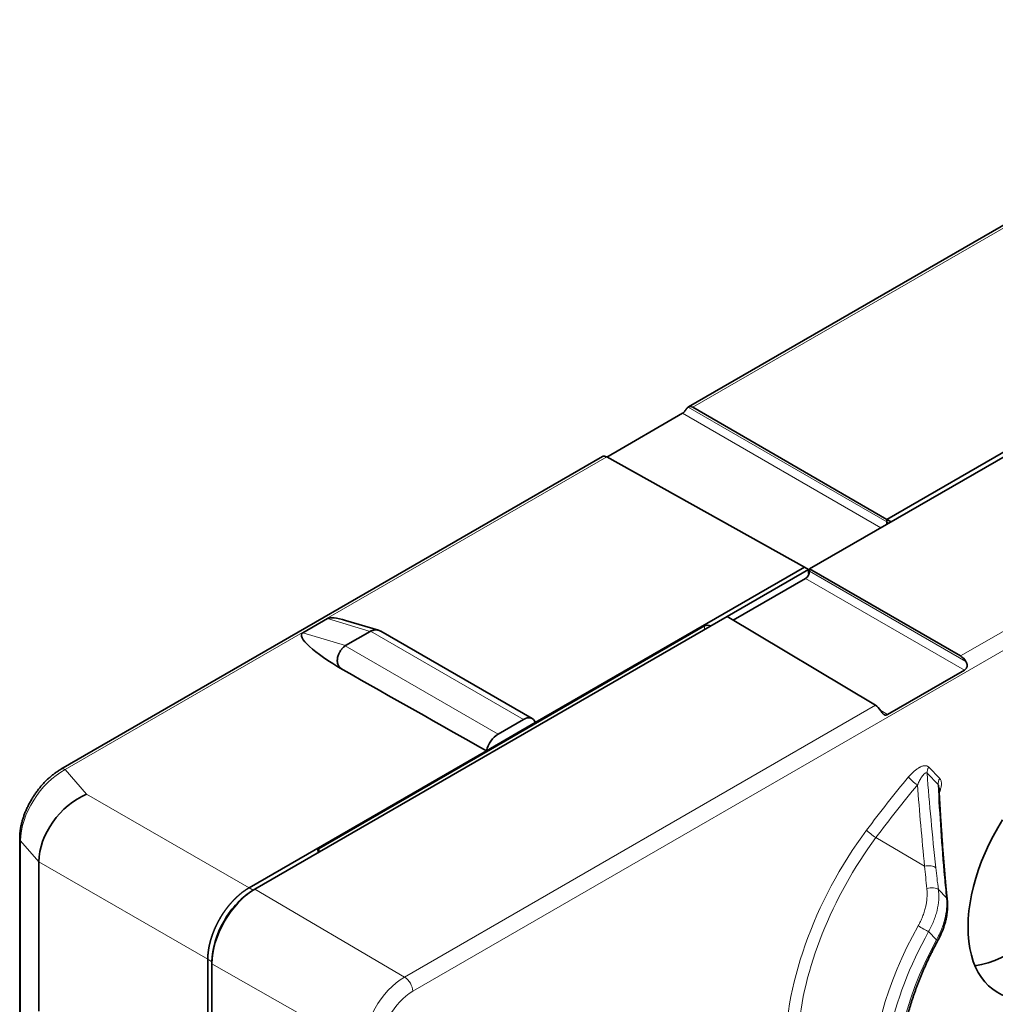
# Model space of a CAD drawing. Units: millimetres. Extents: x 10 to 834, y 122 to 591.
# Drawn here: x 762 to 795, y 550 to 584 of the extents above; entities that cross this region are included whole.
import ezdxf

# ---------------------------------------------------------------- set-up
doc = ezdxf.new("R2010")
doc.units = ezdxf.units.MM
doc.layers.add('1', color=7, linetype='Continuous', true_color=0xffffff)

msp = doc.modelspace()

# ---------------------------------------------------------------- linework, layer by layer
at = {"layer": '1', "color": 8, "linetype": 'Continuous', "lineweight": 18}
for p, q in [((832.996, 583.716), (775.3, 550.405)), ((798.852, 578.482), (784.901, 570.427)), ((794.085, 561.901), (813.65, 573.197)), ((791.35, 566.296), (784.551, 570.221)), ((784.745, 570.436), (791.561, 566.5)), ((781.953, 568.725), (763.382, 558.004)), ((791.561, 566.5), (791.633, 566.459)), ((788.871, 564.785), (788.872, 564.784)), ((788.872, 564.784), (788.907, 564.763)), ((788.911, 564.806), (794.273, 561.711)), ((794.218, 561.416), (788.77, 564.561)), ((773.842, 562.746), (772.377, 563.186)), ((779.096, 559.723), (773.852, 562.751)), ((785.309, 562.931), (785.309, 562.808)), ((771.529, 562.696), (772.994, 562.256)), ((772.985, 562.25), (778.229, 559.223)), ((775.019, 550.893), (791.167, 560.216)), ((791.349, 560.029), (791.578, 559.892)), ((763.382, 558.004), (764.117, 557.166)), ((793, 558.093), (793.376, 557.7)), ((793.316, 557.493), (792.94, 557.886)), ((764.117, 557.166), (769.685, 553.952)), ((791.186, 555.673), (792.856, 554.69)), ((761.852, 555.566), (761.852, 517.072)), ((762.482, 554.849), (761.852, 555.566)), ((772.087, 555.297), (772.087, 555.174)), ((768.271, 551.502), (762.482, 554.845)), ((769.685, 553.952), (769.827, 553.869)), ((769.89, 553.906), (775.019, 550.893)), ((793.327, 553.897), (793.604, 553.608)), ((793.259, 552.171), (792.991, 552.451)), ((768.414, 551.421), (768.271, 551.502)), ((773.588, 548.414), (768.414, 551.35))]:
    msp.add_line(p, q, dxfattribs=at)
at = {"layer": '1', "color": 18, "linetype": 'Continuous', "lineweight": 35}
for p, q in [((798.703, 578.495), (784.754, 570.442)), ((788.911, 564.888), (808.566, 576.236)), ((791.561, 566.582), (805.63, 574.704)), ((784.551, 570.221), (781.956, 568.723)), ((791.561, 566.582), (784.901, 570.427)), ((781.803, 568.738), (763.234, 558.018)), ((781.953, 568.725), (788.731, 564.947)), ((791.561, 566.5), (791.561, 566.582)), ((791.703, 566.5), (791.561, 566.582)), ((779.499, 559.618), (788.731, 564.947)), ((788.871, 564.864), (786.084, 563.254)), ((788.731, 564.947), (788.871, 564.864)), ((788.871, 564.864), (788.871, 564.782)), ((788.871, 564.783), (788.872, 564.784)), ((788.872, 564.784), (788.911, 564.807)), ((794.085, 561.901), (788.911, 564.888)), ((788.911, 564.806), (788.911, 564.888)), ((786.291, 563.13), (788.77, 564.561)), ((769.89, 553.906), (786.083, 563.255)), ((772.377, 563.186), (771.529, 562.696)), ((774.131, 562.782), (772.999, 563.122)), ((786.083, 563.255), (791.167, 560.216)), ((785.309, 562.931), (772.087, 555.297)), ((773.842, 562.746), (772.994, 562.256)), ((779.396, 559.753), (774.206, 562.749)), ((794.218, 561.416), (791.578, 559.892)), ((778.229, 559.223), (779.096, 559.723)), ((779.499, 559.618), (777.826, 558.652)), ((769.685, 553.952), (777.826, 558.652)), ((761.821, 555.644), (761.821, 517.057)), ((762.482, 554.845), (762.482, 549.722)), ((769.84, 553.876), (769.827, 553.869)), ((793.631, 553.552), (793.631, 553.557)), ((768.271, 546.952), (768.271, 551.502)), ((768.414, 551.421), (768.414, 520.199)), ((768.414, 520.199), (768.414, 551.35))]:
    msp.add_line(p, q, dxfattribs=at)
for centre, major_axis, ratio, start_param, end_param in [((784.551, 570.384), (0.1, 0.173), 0.577394, 3.927029, 4.088652), ((784.903, 570.181), (-0.148, 0.261), 0.57229, 5.510802, 6.351887), ((781.954, 568.479), (-0.152, 0.259), 0.582366, 5.502074, 6.278739), ((791.42, 566.418), (0.1, 0.173), 0.577394, 4.971164, 5.497749), ((788.77, 564.725), (0.1, 0.173), 0.577394, 3.927029, 5.497749), ((789.012, 564.864), (0.1, 0.173), 0.577306, 2.356233, 2.893786), ((774.264, 562.115), (-1.923, 1.034), 0.19213, 5.528427, 6.164878), ((775.66, 561.696), (-1.856, 1.012), 0.199278, 6.141114, 6.162197), ((785.415, 562.869), (-0.15, 0.001), 0.582366, 3.931431, 5.502227), ((773.415, 561.626), (-1.923, 1.034), 0.19213, 6.164878, 7.693948), ((774.812, 561.206), (-1.856, 1.012), 0.199278, 6.162197, 6.18328), ((794.082, 561.576), (-0.203, 0.345), 0.582366, 4.761872, 5.48462), ((763.197, 567.412), (-48.617, 27.577), 0.007557, 1.776276, 1.880714), ((791.165, 559.891), (-0.197, 0.348), 0.57229, 4.7706, 5.493348), ((779.096, 559.233), (-0.3, -0.52), 0.57735, 2.670552, 3.926991), ((778.229, 558.733), (-0.3, -0.52), 0.57735, 3.926991, 5.18343), ((764.13, 555.526), (1.278, 1.558), 0.667735, 0.895134, 2.46317), ((797.791, 554.587), (2.438, 4.222), 0.57735, 1.500982, 4.642577), ((772.193, 555.234), (-0.15, 0.001), 0.582366, 5.502227, 7.073024), ((795.811, 555.73), (2.45, 4.243), 0.57735, 3.564323, 4.642577), ((769.89, 552.202), (-1.044, -1.808), 0.57735, 3.926991, 5.497787)]:
    msp.add_ellipse(centre, major_axis=major_axis, ratio=ratio, start_param=start_param, end_param=end_param, dxfattribs=at)
at = {"layer": '1', "color": 8, "linetype": 'Continuous', "lineweight": 18}
for centre, major_axis, ratio, start_param, end_param in [((763.388, 556.372), (1.152, 1.684), 0.602954, 0.851524, 2.41956), ((763.384, 557.758), (0.15, -0.26), 0.57735, 2.364921, 3.141562), ((793.212, 557.97), (0.216, 0.208), 0.805299, 1.800103, 2.585502), ((801.124, 543.952), (-13.145, -22.768), 0.57735, 4.421253, 4.511676), ((792.518, 557.635), (-0.23, 0.192), 0.234368, 0.635887, 2.171777), ((803.747, 543.698), (-7.14, 32.928), 0.255538, 1.070712, 1.177159), ((793.589, 557.578), (-0.216, -0.208), 0.805299, 4.941696, 5.727094), ((801.329, 543.834), (12.995, 22.508), 0.57735, 1.27966, 1.370083), ((803.979, 541.553), (-6.957, 32.083), 0.255538, 0.996373, 1.107345), ((762.121, 555.644), (-0.3, 0), 0.57735, 6.283143, 6.746833), ((794.294, 551.924), (-4.395, -7.612), 0.57735, 4.511676, 6.565314), ((794.499, 551.806), (4.245, 7.353), 0.57735, 1.370083, 3.166278), ((791.076, 555.806), (-0.241, 0.179), 0.162783, 0.625071, 2.160961), ((792.966, 554.558), (-0.298, -0.032), 0.503526, 3.51225, 5.033686), ((796.565, 551.177), (-2.261, 10.427), 0.255538, 1.177159, 1.25189), ((793.263, 554.221), (-0.299, -0.026), 0.542659, 3.141618, 3.523391), ((796.637, 550.519), (-2.066, 9.527), 0.255538, 1.107345, 1.185733), ((793.054, 553.813), (0.297, 0.039), 0.460274, 0.360261, 1.934553), ((793.332, 553.524), (0.298, 0.033), 0.498638, 6.282828, 6.652574), ((796.918, 550.409), (-4.185, -7.249), 0.57735, 4.73662, 6.307646), ((792.779, 552.573), (0.262, -0.146), 0.019783, 4.131677, 5.667567), ((797.123, 550.291), (4.035, 6.989), 0.57735, 1.595027, 3.537375), ((797.123, 550.291), (-3.715, -6.434), 0.57735, 4.753253, 6.658473), ((793.047, 552.294), (0.263, -0.144), 0.033356, 5.667312, 6.291301), ((775.019, 549.241), (-1.012, -1.753), 0.57735, 3.926991, 5.497787), ((775.017, 550.568), (-0.2, 0.346), 0.57735, 3.926991, 5.48906), ((775.3, 549.079), (0.812, 1.406), 0.57735, 0.785398, 2.356194)]:
    msp.add_ellipse(centre, major_axis=major_axis, ratio=ratio, start_param=start_param, end_param=end_param, dxfattribs=at)
at = {"layer": '1', "color": 18, "linetype": 'Continuous', "lineweight": 35}
for points, knots in [([(784.574, 570.236), (784.582, 570.243), (784.591, 570.251), (784.603, 570.263), (784.608, 570.267), (784.616, 570.276), (784.62, 570.281), (784.632, 570.295), (784.64, 570.304), (784.654, 570.324), (784.662, 570.334), (784.676, 570.354), (784.683, 570.364), (784.693, 570.378), (784.696, 570.382), (784.702, 570.391), (784.709, 570.399), (784.715, 570.407), (784.721, 570.414), (784.724, 570.417), (784.733, 570.426), (784.739, 570.431), (784.745, 570.436)], [0, 0, 0, 0, 0.125, 0.125, 0.1875, 0.1875, 0.25, 0.25, 0.375, 0.375, 0.5, 0.5, 0.625, 0.625, 0.6875, 0.6875, 0.75, 0.8125, 0.8125, 0.875, 0.875, 1, 1, 1, 1]), ([(774.206, 562.749), (774.203, 562.751), (774.2, 562.752), (774.183, 562.762), (774.167, 562.769), (774.144, 562.778), (774.136, 562.78), (774.12, 562.785), (774.096, 562.791), (774.072, 562.794), (774.039, 562.796), (774.022, 562.796), (773.997, 562.794), (773.988, 562.793), (773.971, 562.79), (773.963, 562.789), (773.92, 562.779), (773.886, 562.767), (773.852, 562.751)], [0, 0, 0, 0, 0.025951, 0.025951, 0.165101, 0.165101, 0.234676, 0.234676, 0.304251, 0.443401, 0.443401, 0.58255, 0.58255, 0.652125, 0.652125, 0.7217, 0.7217, 1, 1, 1, 1]), ([(772.913, 561.425), (772.897, 561.436), (772.882, 561.446), (772.851, 561.469), (772.836, 561.482), (772.815, 561.502), (772.807, 561.509), (772.793, 561.523), (772.78, 561.539), (772.768, 561.555), (772.756, 561.573), (772.751, 561.583), (772.736, 561.611), (772.728, 561.632), (772.72, 561.664), (772.718, 561.675), (772.715, 561.697), (772.714, 561.708), (772.712, 561.741), (772.713, 561.763), (772.716, 561.796), (772.717, 561.807), (772.721, 561.829), (772.723, 561.84), (772.73, 561.873), (772.736, 561.894), (772.75, 561.935), (772.758, 561.955), (772.771, 561.985), (772.776, 561.995), (772.785, 562.014), (772.8, 562.042), (772.816, 562.069), (772.839, 562.103), (772.851, 562.12), (772.87, 562.143), (772.876, 562.151), (772.889, 562.166), (772.896, 562.173), (772.929, 562.207), (772.957, 562.231), (772.985, 562.25)], [0, 0, 0, 0, 0.0625, 0.0625, 0.125, 0.125, 0.15625, 0.15625, 0.1875, 0.21875, 0.21875, 0.25, 0.25, 0.3125, 0.3125, 0.34375, 0.34375, 0.375, 0.375, 0.4375, 0.4375, 0.46875, 0.46875, 0.5, 0.5, 0.5625, 0.5625, 0.625, 0.625, 0.65625, 0.65625, 0.6875, 0.75, 0.75, 0.8125, 0.8125, 0.84375, 0.84375, 0.875, 0.875, 1, 1, 1, 1]), ([(794.273, 561.711), (794.281, 561.698), (794.288, 561.685), (794.296, 561.665), (794.299, 561.659), (794.303, 561.645), (794.305, 561.638), (794.31, 561.616), (794.312, 561.602), (794.312, 561.573), (794.311, 561.558), (794.305, 561.53), (794.3, 561.517), (794.289, 561.491), (794.282, 561.479), (794.266, 561.457), (794.257, 561.446), (794.238, 561.429), (794.228, 561.422), (794.218, 561.416)], [0, 0, 0, 0, 0.125, 0.125, 0.1875, 0.1875, 0.25, 0.25, 0.375, 0.375, 0.5, 0.5, 0.625, 0.625, 0.75, 0.75, 0.875, 0.875, 1, 1, 1, 1]), ([(791.578, 559.892), (791.568, 559.886), (791.557, 559.881), (791.536, 559.876), (791.525, 559.874), (791.504, 559.875), (791.494, 559.877), (791.473, 559.884), (791.464, 559.89), (791.449, 559.9), (791.444, 559.904), (791.435, 559.912), (791.426, 559.921), (791.417, 559.931), (791.408, 559.941), (791.404, 559.946), (791.391, 559.963), (791.383, 559.975), (791.367, 559.999), (791.359, 560.012), (791.352, 560.024)], [0, 0, 0, 0, 0.125, 0.125, 0.25, 0.25, 0.375, 0.375, 0.5, 0.5, 0.5625, 0.5625, 0.625, 0.6875, 0.6875, 0.75, 0.75, 0.875, 0.875, 1, 1, 1, 1]), ([(763.234, 558.018), (763.225, 558.012), (763.198, 557.996), (763.154, 557.969), (763.103, 557.935), (763.051, 557.9), (763.001, 557.862), (762.95, 557.823), (762.901, 557.783), (762.852, 557.741), (762.803, 557.698), (762.756, 557.653), (762.709, 557.607), (762.663, 557.559), (762.618, 557.511), (762.573, 557.461), (762.53, 557.41), (762.488, 557.358), (762.446, 557.305), (762.406, 557.251), (762.366, 557.196), (762.328, 557.141), (762.291, 557.084), (762.255, 557.027), (762.221, 556.97), (762.187, 556.912), (762.155, 556.853), (762.124, 556.794), (762.095, 556.734), (762.067, 556.674), (762.04, 556.614), (762.014, 556.554), (761.99, 556.493), (761.968, 556.432), (761.947, 556.371), (761.928, 556.31), (761.91, 556.25), (761.893, 556.189), (761.879, 556.128), (761.865, 556.068), (761.854, 556.008), (761.844, 555.948), (761.836, 555.888), (761.829, 555.829), (761.825, 555.77), (761.822, 555.713), (761.821, 555.671), (761.821, 555.648), (761.821, 555.644)], [0, 0, 0, 0, 0.012529, 0.035826, 0.059099, 0.082345, 0.105558, 0.128731, 0.151859, 0.174936, 0.197959, 0.220926, 0.243834, 0.266682, 0.289469, 0.312194, 0.334856, 0.357456, 0.379995, 0.402472, 0.42489, 0.447249, 0.469552, 0.491799, 0.513995, 0.53614, 0.558238, 0.580291, 0.602304, 0.624279, 0.64622, 0.668131, 0.690017, 0.711881, 0.733727, 0.755561, 0.777386, 0.799207, 0.821028, 0.842853, 0.864684, 0.886524, 0.908377, 0.930243, 0.952124, 0.974019, 0.994722, 1, 1, 1, 1]), ([(793.562, 554.247), (793.558, 554.296), (793.546, 554.436), (793.526, 554.668), (793.504, 554.943), (793.483, 555.216), (793.463, 555.488), (793.444, 555.759), (793.425, 556.028), (793.408, 556.296), (793.391, 556.562), (793.376, 556.827), (793.361, 557.091), (793.351, 557.284), (793.346, 557.39), (793.345, 557.409)], [0, 0, 0, 0, 0.045051, 0.130557, 0.216009, 0.301401, 0.386728, 0.471984, 0.557163, 0.64226, 0.727268, 0.812182, 0.896997, 0.981707, 1, 1, 1, 1]), ([(762.482, 554.848), (762.482, 554.848), (762.482, 554.848), (762.482, 554.847), (762.482, 554.847), (762.482, 554.847), (762.482, 554.846), (762.482, 554.846), (762.482, 554.846), (762.482, 554.846)], [0, 0, 0, 0, 0.096378, 0.096378, 0.5, 0.5, 0.970588, 0.970588, 1, 1, 1, 1]), ([(768.271, 551.502), (768.271, 551.508), (768.271, 551.52), (768.272, 551.538), (768.272, 551.555), (768.273, 551.573), (768.273, 551.591), (768.274, 551.609), (768.275, 551.627), (768.276, 551.646), (768.278, 551.664), (768.279, 551.682), (768.281, 551.701), (768.283, 551.719), (768.285, 551.738), (768.287, 551.756), (768.29, 551.775), (768.292, 551.794), (768.295, 551.813), (768.298, 551.832), (768.301, 551.851), (768.304, 551.87), (768.307, 551.889), (768.311, 551.908), (768.314, 551.927), (768.318, 551.946), (768.322, 551.966), (768.326, 551.985), (768.33, 552.004), (768.335, 552.024), (768.339, 552.043), (768.344, 552.062), (768.349, 552.082), (768.354, 552.101), (768.359, 552.121), (768.365, 552.14), (768.37, 552.16), (768.376, 552.18), (768.382, 552.199), (768.388, 552.219), (768.394, 552.238), (768.4, 552.258), (768.406, 552.278), (768.413, 552.297), (768.42, 552.317), (768.427, 552.337), (768.434, 552.356), (768.441, 552.376), (768.448, 552.395), (768.455, 552.415), (768.463, 552.435), (768.471, 552.454), (768.479, 552.474), (768.487, 552.493), (768.495, 552.513), (768.503, 552.533), (768.511, 552.552), (768.52, 552.571), (768.529, 552.591), (768.538, 552.61), (768.546, 552.63), (768.556, 552.649), (768.565, 552.668), (768.574, 552.688), (768.584, 552.707), (768.593, 552.726), (768.603, 552.745), (768.613, 552.764), (768.623, 552.783), (768.633, 552.802), (768.643, 552.821), (768.653, 552.84), (768.664, 552.859), (768.675, 552.877), (768.685, 552.896), (768.696, 552.915), (768.707, 552.933), (768.718, 552.952), (768.729, 552.97), (768.74, 552.988), (768.752, 553.007), (768.763, 553.025), (768.775, 553.043), (768.787, 553.061), (768.798, 553.079), (768.81, 553.097), (768.822, 553.114), (768.834, 553.132), (768.847, 553.15), (768.859, 553.167), (768.871, 553.184), (768.884, 553.202), (768.896, 553.219), (768.909, 553.236), (768.922, 553.253), (768.935, 553.269), (768.948, 553.286), (768.961, 553.303), (768.974, 553.319), (768.987, 553.336), (769, 553.352), (769.014, 553.368), (769.027, 553.384), (769.041, 553.4), (769.054, 553.416), (769.068, 553.431), (769.081, 553.447), (769.095, 553.462), (769.109, 553.477), (769.123, 553.493), (769.137, 553.508), (769.151, 553.522), (769.165, 553.537), (769.179, 553.552), (769.194, 553.566), (769.208, 553.58), (769.222, 553.594), (769.237, 553.608), (769.251, 553.622), (769.266, 553.636), (769.28, 553.649), (769.295, 553.663), (769.31, 553.676), (769.324, 553.689), (769.339, 553.702), (769.354, 553.715), (769.369, 553.727), (769.383, 553.74), (769.398, 553.752), (769.413, 553.764), (769.428, 553.776), (769.443, 553.788), (769.458, 553.799), (769.473, 553.811), (769.488, 553.822), (769.503, 553.833), (769.518, 553.844), (769.534, 553.855), (769.549, 553.865), (769.564, 553.875), (769.579, 553.886), (769.594, 553.896), (769.609, 553.905), (769.625, 553.915), (769.64, 553.924), (769.655, 553.934), (769.67, 553.943), (769.68, 553.949), (769.685, 553.952)], [0, 0, 0, 0, 0.006849, 0.013699, 0.020548, 0.027398, 0.034247, 0.041097, 0.047946, 0.054796, 0.061645, 0.068495, 0.075344, 0.082193, 0.089043, 0.095892, 0.102742, 0.109591, 0.11644, 0.12329, 0.130139, 0.136988, 0.143838, 0.150687, 0.157537, 0.164386, 0.171235, 0.178085, 0.184934, 0.191783, 0.198633, 0.205482, 0.212331, 0.219181, 0.22603, 0.232879, 0.239728, 0.246578, 0.253427, 0.260276, 0.267126, 0.273975, 0.280824, 0.287673, 0.294523, 0.301372, 0.308221, 0.315071, 0.32192, 0.328769, 0.335618, 0.342468, 0.349317, 0.356166, 0.363015, 0.369865, 0.376714, 0.383563, 0.390412, 0.397262, 0.404111, 0.41096, 0.417809, 0.424658, 0.431508, 0.438357, 0.445206, 0.452055, 0.458905, 0.465754, 0.472603, 0.479452, 0.486302, 0.493151, 0.5, 0.506849, 0.513698, 0.520548, 0.527397, 0.534246, 0.541095, 0.547945, 0.554794, 0.561643, 0.568492, 0.575342, 0.582191, 0.58904, 0.595889, 0.602738, 0.609588, 0.616437, 0.623286, 0.630135, 0.636985, 0.643834, 0.650683, 0.657532, 0.664382, 0.671231, 0.67808, 0.684929, 0.691779, 0.698628, 0.705477, 0.712327, 0.719176, 0.726025, 0.732874, 0.739724, 0.746573, 0.753422, 0.760272, 0.767121, 0.77397, 0.780819, 0.787669, 0.794518, 0.801367, 0.808217, 0.815066, 0.821915, 0.828765, 0.835614, 0.842463, 0.849313, 0.856162, 0.863012, 0.869861, 0.87671, 0.88356, 0.890409, 0.897258, 0.904108, 0.910957, 0.917807, 0.924656, 0.931505, 0.938355, 0.945204, 0.952054, 0.958903, 0.965753, 0.972602, 0.979452, 0.986301, 0.993151, 1, 1, 1, 1]), ([(793.631, 553.557), (793.628, 553.584), (793.619, 553.662), (793.605, 553.792), (793.59, 553.944), (793.576, 554.096), (793.567, 554.197), (793.562, 554.247)], [0, 0, 0, 0, 0.11626, 0.336812, 0.557278, 0.777598, 1, 1, 1, 1]), ([(769.827, 553.869), (769.456, 553.654), (769.089, 553.267), (768.566, 552.361), (768.414, 551.85), (768.414, 551.421)], [0, 0, 0, 0, 0.5, 0.5, 1, 1, 1, 1]), ([(793.31, 552.15), (793.315, 552.157), (793.33, 552.184), (793.354, 552.232), (793.383, 552.291), (793.411, 552.352), (793.438, 552.413), (793.463, 552.474), (793.487, 552.536), (793.509, 552.598), (793.529, 552.66), (793.548, 552.723), (793.566, 552.786), (793.581, 552.849), (793.595, 552.911), (793.607, 552.974), (793.618, 553.037), (793.626, 553.1), (793.633, 553.163), (793.638, 553.225), (793.641, 553.287), (793.642, 553.349), (793.641, 553.411), (793.638, 553.472), (793.634, 553.521), (793.631, 553.549), (793.63, 553.556)], [0, 0, 0, 0, 0.016994, 0.061025, 0.104931, 0.148719, 0.192453, 0.236195, 0.280107, 0.323864, 0.367624, 0.41156, 0.45555, 0.499378, 0.542793, 0.586676, 0.630511, 0.67435, 0.718238, 0.762381, 0.806099, 0.850085, 0.894228, 0.938406, 0.982405, 1, 1, 1, 1]), ([(793.267, 544.287), (793.259, 544.292), (793.232, 544.31), (793.186, 544.341), (793.129, 544.382), (793.074, 544.424), (793.02, 544.469), (792.967, 544.515), (792.915, 544.564), (792.865, 544.614), (792.816, 544.665), (792.768, 544.719), (792.722, 544.774), (792.676, 544.831), (792.632, 544.89), (792.59, 544.95), (792.549, 545.012), (792.509, 545.075), (792.47, 545.14), (792.433, 545.207), (792.397, 545.275), (792.362, 545.345), (792.329, 545.416), (792.297, 545.489), (792.267, 545.563), (792.238, 545.639), (792.21, 545.716), (792.184, 545.795), (792.159, 545.875), (792.135, 545.957), (792.113, 546.039), (792.093, 546.124), (792.073, 546.209), (792.056, 546.296), (792.039, 546.384), (792.024, 546.474), (792.011, 546.565), (791.999, 546.657), (791.989, 546.75), (791.98, 546.844), (791.972, 546.939), (791.966, 547.036), (791.962, 547.134), (791.959, 547.232), (791.957, 547.332), (791.957, 547.433), (791.959, 547.534), (791.962, 547.637), (791.966, 547.74), (791.972, 547.845), (791.98, 547.95), (791.989, 548.056), (792, 548.162), (792.012, 548.27), (792.026, 548.378), (792.041, 548.487), (792.058, 548.596), (792.076, 548.706), (792.096, 548.817), (792.117, 548.928), (792.139, 549.039), (792.164, 549.151), (792.189, 549.264), (792.216, 549.377), (792.245, 549.49), (792.275, 549.603), (792.307, 549.717), (792.34, 549.831), (792.374, 549.945), (792.41, 550.059), (792.447, 550.174), (792.486, 550.288), (792.526, 550.403), (792.567, 550.517), (792.61, 550.632), (792.654, 550.746), (792.7, 550.861), (792.747, 550.975), (792.795, 551.089), (792.844, 551.203), (792.895, 551.317), (792.947, 551.43), (793, 551.543), (793.055, 551.656), (793.11, 551.768), (793.167, 551.88), (793.225, 551.991), (793.273, 552.081), (793.302, 552.134), (793.311, 552.15)], [0, 0, 0, 0, 0.004819, 0.016944, 0.029062, 0.041167, 0.053256, 0.065325, 0.077371, 0.089393, 0.101387, 0.113353, 0.125289, 0.137196, 0.149073, 0.160922, 0.172742, 0.184534, 0.196301, 0.208042, 0.219761, 0.231457, 0.243133, 0.254791, 0.266431, 0.278056, 0.289666, 0.301265, 0.312851, 0.324428, 0.335996, 0.347556, 0.35911, 0.370658, 0.382201, 0.39374, 0.405276, 0.416809, 0.428341, 0.439871, 0.4514, 0.462929, 0.474459, 0.485988, 0.497518, 0.509048, 0.52058, 0.532114, 0.543649, 0.555185, 0.566724, 0.578264, 0.589806, 0.601351, 0.612898, 0.624447, 0.635998, 0.647552, 0.659107, 0.670665, 0.682226, 0.693788, 0.705353, 0.71692, 0.728488, 0.740059, 0.751632, 0.763207, 0.774783, 0.786362, 0.797942, 0.809524, 0.821107, 0.832692, 0.844278, 0.855866, 0.867455, 0.879045, 0.890636, 0.902228, 0.913821, 0.925415, 0.93701, 0.948605, 0.960202, 0.971798, 0.983395, 0.994993, 1, 1, 1, 1])]:
    msp.add_open_spline(points, degree=3, knots=knots, dxfattribs=at)
at = {"layer": '1', "color": 8, "linetype": 'Continuous', "lineweight": 18}
for points, knots in [([(793, 558.093), (792.99, 558.102), (792.98, 558.111), (792.958, 558.124), (792.946, 558.129), (792.908, 558.141), (792.881, 558.142), (792.837, 558.138), (792.822, 558.136), (792.791, 558.128), (792.776, 558.124), (792.745, 558.113), (792.73, 558.106), (792.706, 558.095), (792.699, 558.091), (792.683, 558.083), (792.675, 558.079), (792.635, 558.057), (792.604, 558.036), (792.542, 557.991), (792.511, 557.966), (792.466, 557.926), (792.451, 557.912), (792.421, 557.883), (792.406, 557.868), (792.362, 557.823), (792.333, 557.791), (792.306, 557.757)], [0, 0, 0, 0, 0.0625, 0.0625, 0.125, 0.125, 0.25, 0.25, 0.3125, 0.3125, 0.375, 0.375, 0.4375, 0.4375, 0.46875, 0.46875, 0.5, 0.5, 0.625, 0.625, 0.75, 0.75, 0.8125, 0.8125, 0.875, 0.875, 1, 1, 1, 1]), ([(792.611, 557.482), (792.634, 557.534), (792.657, 557.584), (792.695, 557.655), (792.708, 557.678), (792.735, 557.722), (792.748, 557.743), (792.776, 557.783), (792.79, 557.802), (792.82, 557.837), (792.834, 557.853), (792.854, 557.869), (792.857, 557.872), (792.865, 557.878), (792.869, 557.88), (792.881, 557.887), (792.888, 557.891), (792.9, 557.895), (792.904, 557.896), (792.911, 557.896), (792.915, 557.896), (792.926, 557.895), (792.933, 557.892), (792.94, 557.886)], [0, 0, 0, 0, 0.25, 0.25, 0.375, 0.375, 0.5, 0.5, 0.625, 0.625, 0.75, 0.75, 0.78125, 0.78125, 0.8125, 0.8125, 0.875, 0.875, 0.90625, 0.90625, 0.9375, 0.9375, 1, 1, 1, 1]), ([(793.376, 557.7), (793.387, 557.69), (793.395, 557.677), (793.41, 557.65), (793.416, 557.635), (793.426, 557.601), (793.429, 557.583), (793.432, 557.555), (793.432, 557.545), (793.433, 557.525), (793.433, 557.515), (793.431, 557.484), (793.429, 557.463), (793.423, 557.42), (793.418, 557.398), (793.408, 557.354), (793.401, 557.331), (793.387, 557.286), (793.379, 557.264), (793.366, 557.229), (793.361, 557.217), (793.356, 557.204)], [0, 0, 0, 0, 0.116781, 0.116781, 0.233563, 0.233563, 0.350344, 0.350344, 0.408735, 0.408735, 0.467126, 0.467126, 0.583907, 0.583907, 0.700689, 0.700689, 0.81747, 0.81747, 0.934251, 0.934251, 1, 1, 1, 1]), ([(792.856, 554.69), (792.808, 555.164), (792.763, 555.633), (792.682, 556.563), (792.644, 557.025), (792.611, 557.482)], [0, 0, 0, 0, 0.5, 0.5, 1, 1, 1, 1]), ([(793.316, 557.493), (793.32, 557.491), (793.323, 557.487), (793.329, 557.479), (793.331, 557.475), (793.336, 557.464), (793.337, 557.458), (793.341, 557.445), (793.342, 557.438), (793.344, 557.424), (793.344, 557.417), (793.345, 557.409)], [0, 0, 0, 0, 0.200219, 0.200219, 0.400439, 0.400439, 0.600658, 0.600658, 0.800878, 0.800878, 1, 1, 1, 1]), ([(792.633, 552.649), (792.661, 552.7), (792.688, 552.752), (792.737, 552.856), (792.783, 552.961), (792.822, 553.069), (792.848, 553.15), (792.856, 553.178), (792.871, 553.232), (792.878, 553.259), (792.911, 553.395), (792.928, 553.503), (792.938, 553.637), (792.94, 553.664), (792.942, 553.717), (792.942, 553.744), (792.941, 553.823), (792.938, 553.876), (792.932, 553.927)], [0, 0, 0, 0, 0.125, 0.125, 0.25, 0.375, 0.375, 0.4375, 0.4375, 0.5, 0.5, 0.75, 0.75, 0.8125, 0.8125, 0.875, 0.875, 1, 1, 1, 1]), ([(793.327, 553.897), (793.334, 553.839), (793.338, 553.78), (793.341, 553.691), (793.341, 553.66), (793.34, 553.6), (793.339, 553.57), (793.329, 553.418), (793.31, 553.296), (793.274, 553.142), (793.266, 553.111), (793.249, 553.049), (793.24, 553.018), (793.21, 552.926), (793.166, 552.804), (793.113, 552.685), (793.055, 552.567), (793.024, 552.508), (792.991, 552.451)], [0, 0, 0, 0, 0.125, 0.125, 0.1875, 0.1875, 0.25, 0.25, 0.5, 0.5, 0.5625, 0.5625, 0.625, 0.625, 0.75, 0.875, 0.875, 1, 1, 1, 1]), ([(793.259, 552.171), (793.325, 552.286), (793.382, 552.404), (793.455, 552.584), (793.477, 552.645), (793.502, 552.722), (793.507, 552.737), (793.516, 552.768), (793.521, 552.783), (793.534, 552.83), (793.542, 552.86), (793.58, 553.014), (793.6, 553.135), (793.611, 553.285), (793.613, 553.315), (793.615, 553.375), (793.615, 553.404), (793.614, 553.493), (793.611, 553.551), (793.604, 553.608)], [0, 0, 0, 0, 0.25, 0.25, 0.375, 0.375, 0.40625, 0.40625, 0.4375, 0.4375, 0.5, 0.5, 0.75, 0.75, 0.8125, 0.8125, 0.875, 0.875, 1, 1, 1, 1])]:
    msp.add_open_spline(points, degree=3, knots=knots, dxfattribs=at)
msp.add_open_spline([(792.932, 553.927), (792.903, 554.185), (792.878, 554.439), (792.856, 554.69)], degree=3, dxfattribs=at)

doc.saveas('drawing.dxf')
